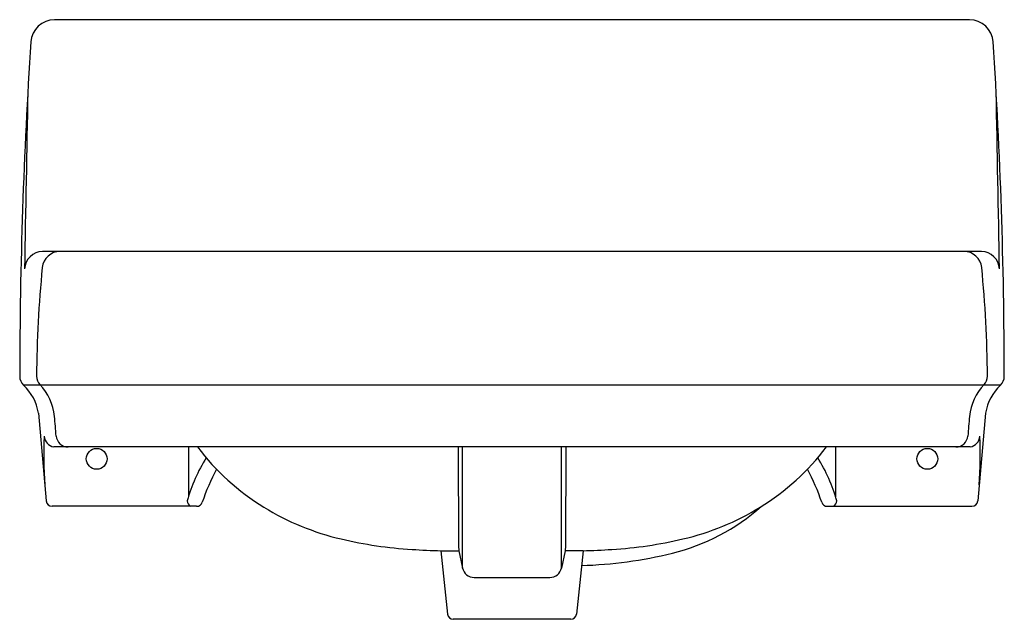
# Model space of a CAD drawing. Units: inches. Extents: x 3146.9 to 3167.6, y 232 to 267.9.
import ezdxf

# ---------------------------------------------------------------- set-up
doc = ezdxf.new("R2010")
doc.units = ezdxf.units.IN
doc.header["$LTSCALE"] = 0.64311
doc.header["$MEASUREMENT"] = 0
doc.layers.get('0').update_dxf_attribs({"color": 255, "linetype": 'CONTINUOUS'})

msp = doc.modelspace()

# ---------------------------------------------------------------- linework, layer by layer
for p, q in [((3166.878, 267.908), (3147.602, 267.908)), ((3167.132, 263.028), (3147.348, 263.028)), ((3167.531, 260.211), (3146.948, 260.211)), ((3147.262, 259.619), (3147.424, 257.772)), ((3167.218, 259.619), (3167.055, 257.772)), ((3166.895, 258.908), (3147.585, 258.908)), ((3150.421, 258.908), (3150.421, 257.855)), ((3156.103, 258.908), (3156.112, 256.827)), ((3156.197, 256.358), (3156.197, 258.908)), ((3158.283, 256.358), (3158.283, 258.908)), ((3158.377, 258.908), (3158.367, 256.827)), ((3164.059, 258.908), (3164.059, 257.855)), ((3150.596, 257.658), (3147.549, 257.658)), ((3163.884, 257.658), (3166.931, 257.658)), ((3156.112, 256.827), (3156.12, 256.722)), ((3158.367, 256.827), (3158.36, 256.722)), ((3155.743, 256.723), (3156.12, 256.722)), ((3155.743, 256.723), (3155.884, 255.385)), ((3156.12, 256.722), (3156.197, 256.358)), ((3158.36, 256.722), (3158.283, 256.358)), ((3158.737, 256.723), (3158.36, 256.722)), ((3158.737, 256.723), (3158.596, 255.385)), ((3156.442, 256.16), (3158.038, 256.16)), ((3158.477, 255.278), (3156.003, 255.278))]:
    msp.add_line(p, q)
for centre in [(3148.49, 258.658), (3165.99, 258.658)]:
    msp.add_circle(centre, 0.219)
for centre, radius, start, end in [((3147.602, 267.408), 0.5, 90, 176.2409), ((3166.878, 267.408), 0.5, 3.7591, 90), ((3256.13, 260.277), 109.262, 176.24094, 179.93819), ((3058.35, 260.277), 109.262, 0.06181, 3.75906), ((6089.336, 210.187), 2942.834, 178.90575, 178.978369), ((225.144, 210.187), 2942.834, 1.021631, 1.09425), ((3147.366, 262.631), 0.397, 92.6423, 176.2277), ((3147.722, 262.648), 0.38, 90, 174.3387), ((3166.758, 262.648), 0.38, 5.6613, 90), ((3167.114, 262.631), 0.397, 3.7723, 87.3577), ((3172.011, 260.24), 24.788, 174.3387, 179.6354), ((3142.469, 260.24), 24.788, 0.3646, 5.6613), ((3147.118, 260.395), 0.25, 179.9383, 227.3667), ((3147.473, 260.396), 0.25, 179.6354, 223.744), ((3167.007, 260.396), 0.25, 316.256, 0.3646), ((3167.362, 260.395), 0.25, 312.6333, 0.0617), ((3146.262, 259.468), 1.011, 8.5679, 47.2644), ((3146.476, 259.442), 1.13, 5.528, 43.744), ((3168.004, 259.442), 1.13, 136.256, 174.472), ((3168.218, 259.468), 1.011, 132.7356, 171.4321), ((3126.616, 257.52), 21.083, 4.4036, 5.528), ((3187.864, 257.52), 21.083, 174.472, 175.5964), ((3159.724, 258.8), 12.348, 178.4603, 183.2008), ((3147.637, 259.161), 0.258, 186.432, 258.499), ((3147.886, 259.158), 0.25, 184.4036, 270), ((3166.594, 259.158), 0.25, 270, 355.5964), ((3166.843, 259.161), 0.258, 281.501, 353.568), ((3154.756, 258.8), 12.348, 356.7992, 1.5397), ((3154.639, 261.932), 5.033, 216.9409, 238.5449), ((3159.84, 261.932), 5.033, 301.4551, 323.0591), ((3153.755, 256.833), 3.487, 147.9902, 164.3389), ((3160.725, 256.833), 3.487, 15.6611, 32.0098), ((3154.861, 256.349), 4.375, 151.4735, 161.4205), ((3159.619, 256.349), 4.375, 18.5795, 28.5265), ((3147.549, 257.783), 0.125, 185.0168, 270), ((3150.529, 257.773), 0.131, 179.3969, 240.938), ((3150.596, 257.783), 0.125, 270, 341.4205), ((3159.571, 260.936), 4.392, 283.7913, 311.639), ((3163.884, 257.783), 0.125, 198.5795, 270), ((3163.951, 257.773), 0.131, 299.062, 0.6031), ((3166.931, 257.783), 0.125, 270, 354.9832), ((3154.916, 262.384), 5.563, 238.5449, 256.7356), ((3159.564, 262.384), 5.563, 283.2644, 301.4551), ((3155.687, 265.654), 8.922, 256.7356, 266.4524), ((3158.793, 265.654), 8.922, 273.5476, 283.2644), ((3156.123, 272.691), 15.972, 266.4524, 268.6373), ((3158.448, 265.514), 9.106, 271.6138, 283.7913), ((3158.357, 272.691), 15.972, 271.3627, 273.5476), ((3156.442, 256.41), 0.25, 191.986, 270), ((3158.038, 256.41), 0.25, 270, 348.014), ((3156.003, 255.398), 0.12, 186, 270), ((3158.477, 255.398), 0.12, 270, 354)]:
    msp.add_arc(centre, radius, start, end)

doc.saveas('drawing.dxf')
